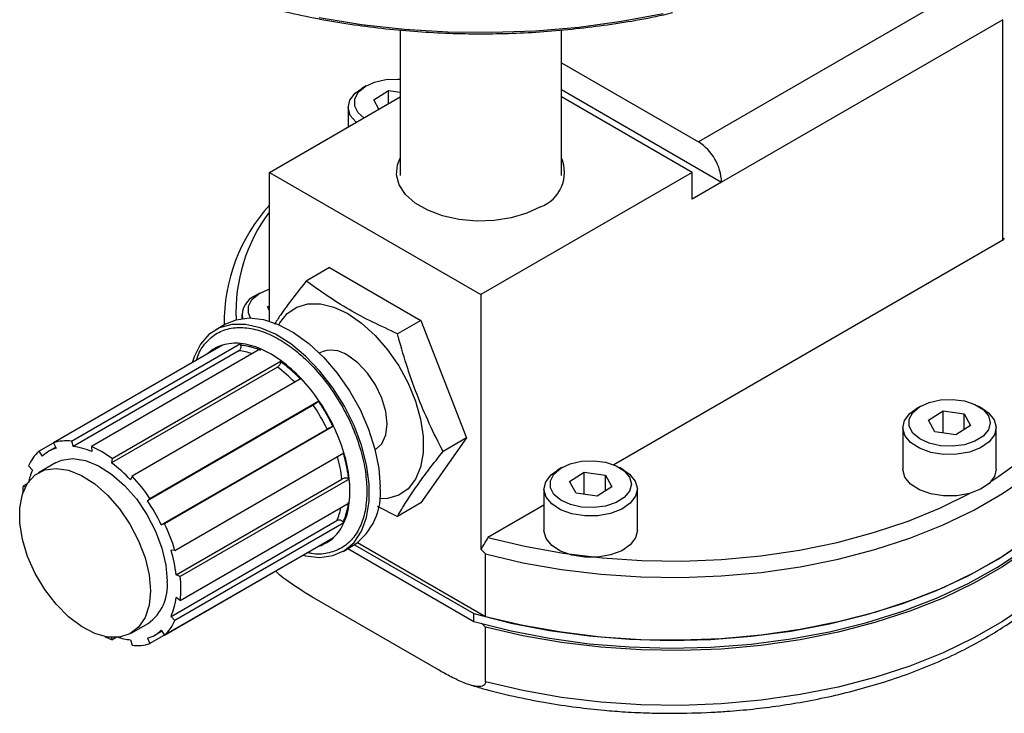
# Model space of a CAD drawing. Units: inches. Extents: x 3.1 to 15.7, y 1.2 to 10.2.
# Drawn here: x 14.3 to 15.2, y 4.7 to 5.3 of the extents above; entities that cross this region are included whole.
import ezdxf

# ---------------------------------------------------------------- set-up
doc = ezdxf.new("R2010")
doc.units = ezdxf.units.IN
doc.header["$MEASUREMENT"] = 0

msp = doc.modelspace()

# ---------------------------------------------------------------- linework, layer by layer
at = {"color": 7, "linetype": 'Continuous', "lineweight": 25}
for p, q in [((15.1259, 5.28942), (14.89945, 5.1587)), ((15.1542, 5.26085), (14.9189, 5.12502)), ((15.1542, 5.07652), (15.1542, 5.26085)), ((14.64987, 5.25225), (14.64987, 5.13063)), ((14.78487, 5.13063), (14.78487, 5.25225)), ((14.78487, 5.22484), (14.89945, 5.1587)), ((14.62142, 5.20548), (14.61789, 5.20344)), ((14.62792, 5.1939), (14.64019, 5.20153)), ((14.64019, 5.20153), (14.64987, 5.20026)), ((14.64019, 5.19068), (14.64019, 5.20153)), ((14.78487, 5.20239), (14.9189, 5.12502)), ((14.54059, 5.13318), (14.64987, 5.19627)), ((14.63213, 5.18603), (14.62792, 5.1939)), ((14.89415, 5.13318), (14.78487, 5.19627)), ((14.60645, 5.1875), (14.60645, 5.1712)), ((14.54059, 5.00867), (14.54059, 5.13318)), ((14.54059, 5.13318), (14.71737, 5.03113)), ((14.89415, 5.13318), (14.71737, 5.03113)), ((14.89415, 5.11073), (14.89415, 5.13318)), ((14.9189, 5.12502), (14.89415, 5.11073)), ((15.1542, 5.07652), (14.82861, 4.88856)), ((14.59081, 5.05347), (14.57132, 5.04222)), ((14.59081, 5.05347), (14.66716, 5.0094)), ((14.53249, 5.03216), (14.52895, 5.03012)), ((14.71737, 5.03113), (14.71737, 4.81789)), ((14.53899, 5.02057), (14.54059, 5.02157)), ((14.54059, 5.01756), (14.53899, 5.02057)), ((14.50253, 5.01082), (14.50253, 5.00549)), ((14.50253, 5.01082), (14.50253, 5.00549)), ((14.51751, 5.01417), (14.51751, 5.01097)), ((14.66716, 5.0094), (14.64767, 4.99815)), ((14.66716, 5.0094), (14.70533, 4.91101)), ((14.5041, 5.0064), (14.49526, 5.0013)), ((14.50127, 4.98868), (14.35985, 4.90704)), ((14.37483, 4.90838), (14.51626, 4.99002)), ((14.53297, 4.98554), (14.39155, 4.9039)), ((14.51626, 4.99002), (14.51659, 4.98888)), ((14.51496, 4.98394), (14.37619, 4.90383)), ((14.58264, 4.98232), (14.58222, 4.98207)), ((14.54716, 4.97024), (14.40839, 4.89013)), ((14.40886, 4.89391), (14.55028, 4.97555)), ((14.55028, 4.97555), (14.55016, 4.97461)), ((14.56699, 4.96073), (14.42557, 4.87909)), ((14.57718, 4.93856), (14.43841, 4.85845)), ((14.44056, 4.86045), (14.58198, 4.94209)), ((14.58198, 4.94209), (14.58144, 4.94159)), ((14.58847, 4.9317), (14.58179, 4.94204)), ((15.08546, 4.9376), (15.08192, 4.93556)), ((15.13718, 4.93556), (15.13364, 4.9376)), ((15.09196, 4.92601), (15.10423, 4.93365)), ((15.10423, 4.93365), (15.12182, 4.93133)), ((15.10423, 4.91515), (15.10423, 4.93365)), ((15.12182, 4.93133), (15.12714, 4.92138)), ((15.12182, 4.91807), (15.12182, 4.93133)), ((14.59422, 4.92089), (14.4528, 4.83925)), ((14.59352, 4.92068), (14.59422, 4.92089)), ((15.07049, 4.91961), (15.07049, 4.88491)), ((15.09728, 4.91606), (15.09196, 4.92601)), ((15.12714, 4.92138), (15.11487, 4.91375)), ((15.14861, 4.88491), (15.14861, 4.91961)), ((14.44999, 4.83839), (14.58876, 4.9185)), ((14.70533, 4.91101), (14.66716, 4.8567)), ((14.70533, 4.91101), (14.68584, 4.89976)), ((15.11487, 4.91375), (15.09728, 4.91606)), ((14.34761, 4.89998), (14.35985, 4.90704)), ((14.36167, 4.90325), (14.35583, 4.89988)), ((14.35985, 4.90704), (14.362, 4.90256)), ((14.37483, 4.90838), (14.37619, 4.90383)), ((14.39155, 4.9039), (14.39201, 4.89959)), ((14.34761, 4.89998), (14.35042, 4.89587)), ((14.40886, 4.89391), (14.40839, 4.89013)), ((14.46145, 4.81695), (14.60287, 4.89859)), ((14.62897, 4.90109), (14.62939, 4.90134)), ((14.34222, 4.88422), (14.33896, 4.88766)), ((14.36146, 4.89013), (14.34731, 4.88197)), ((14.78522, 4.88626), (14.78168, 4.88422)), ((14.83694, 4.88422), (14.8334, 4.88626)), ((14.42557, 4.87909), (14.42422, 4.8761)), ((14.79172, 4.87467), (14.80399, 4.88231)), ((14.80399, 4.88231), (14.82158, 4.87999)), ((14.80399, 4.86381), (14.80399, 4.88231)), ((14.82158, 4.87999), (14.8269, 4.87004)), ((14.82158, 4.86673), (14.82158, 4.87999)), ((14.33448, 4.87095), (14.33798, 4.87297)), ((14.33613, 4.86975), (14.33448, 4.87095)), ((14.46242, 4.79655), (14.60119, 4.87666)), ((14.60735, 4.8767), (14.46593, 4.79506)), ((14.60647, 4.87708), (14.60735, 4.8767)), ((14.79704, 4.86472), (14.79172, 4.87467)), ((14.8269, 4.87004), (14.81463, 4.8624)), ((14.77025, 4.86827), (14.77025, 4.83357)), ((14.81463, 4.8624), (14.79704, 4.86472)), ((14.84837, 4.83357), (14.84837, 4.86827)), ((14.44056, 4.86045), (14.43841, 4.85845)), ((14.46593, 4.77508), (14.60735, 4.85672)), ((14.63052, 4.85404), (14.64767, 4.84545)), ((14.66716, 4.8567), (14.64767, 4.84545)), ((14.77025, 4.85487), (14.72331, 4.82778)), ((14.4528, 4.83925), (14.44999, 4.83839)), ((14.45818, 4.76181), (14.59695, 4.84192)), ((14.60287, 4.84), (14.46145, 4.75836)), ((14.60287, 4.84), (14.60205, 4.84087)), ((14.58198, 4.82063), (14.44056, 4.73898)), ((14.4528, 4.74605), (14.59422, 4.82769)), ((14.60213, 4.81618), (14.61097, 4.82128)), ((14.61172, 4.82173), (14.71153, 4.76411)), ((14.72138, 4.7614), (14.61412, 4.82332)), ((14.46145, 4.81695), (14.45818, 4.81728)), ((14.60607, 4.81845), (14.71153, 4.75758)), ((14.71737, 4.81789), (14.72138, 4.814)), ((14.71737, 4.81789), (14.72138, 4.814)), ((14.72138, 4.7614), (14.72138, 4.814)), ((14.46593, 4.79506), (14.46242, 4.79655)), ((14.46593, 4.77508), (14.46242, 4.77764)), ((14.68189, 4.71704), (14.57608, 4.77812)), ((14.71153, 4.75758), (14.71153, 4.76411)), ((14.42481, 4.74773), (14.43895, 4.75589)), ((14.45818, 4.76181), (14.46145, 4.75836)), ((14.71796, 4.75614), (14.72138, 4.75283)), ((14.44457, 4.74615), (14.45042, 4.74953)), ((14.44999, 4.75016), (14.4528, 4.74605)), ((14.72138, 4.707), (14.72138, 4.75283)), ((14.40886, 4.74212), (14.40864, 4.74415)), ((14.41237, 4.74415), (14.40886, 4.74212)), ((14.42422, 4.7422), (14.42557, 4.73764)), ((14.43841, 4.74347), (14.44056, 4.73898))]:
    msp.add_line(p, q, dxfattribs=at)
at = {"color": 8, "linetype": 'Continuous', "lineweight": 25, "flags": 128}
for points in [[(14.86987, 5.26581), (14.83502, 5.25928), (14.79935, 5.25445), (14.7631, 5.25136), (14.72653, 5.25003), (14.6899, 5.25047), (14.65346, 5.25268), (14.61747, 5.25664), (14.58218, 5.26233)], [(15.25253, 4.90382), (15.25243, 4.89877), (15.25013, 4.87937), (15.24483, 4.86016), (15.23656, 4.84131), (15.22539, 4.82296), (15.21142, 4.80527), (15.19475, 4.78837), (15.17552, 4.7724), (15.15389, 4.75749), (15.13003, 4.74377), (15.10413, 4.73133), (15.0764, 4.72029), (15.04707, 4.71073), (15.01637, 4.70272), (14.98454, 4.69634), (14.95186, 4.69164), (14.91857, 4.68864), (14.88496, 4.68738), (14.85128, 4.68787), (14.81782, 4.6901), (14.78484, 4.69406), (14.7526, 4.69971), (14.72138, 4.707)]]:
    msp.add_lwpolyline(points, dxfattribs=at)
at = {"color": 7, "linetype": 'Continuous', "lineweight": 25, "flags": 128}
for points in [[(14.61962, 5.1788), (14.61483, 5.18304), (14.61183, 5.18865), (14.61183, 5.19451), (14.61482, 5.20011), (14.62054, 5.20495), (14.62847, 5.20861), (14.63792, 5.21075), (14.64805, 5.21119), (14.64987, 5.21108)], [(14.61301, 5.17499), (14.61295, 5.17504), (14.60819, 5.18085), (14.60645, 5.18719), (14.60788, 5.19355), (14.61236, 5.19943), (14.61789, 5.20344)], [(14.76731, 5.10436), (14.75584, 5.09899), (14.74268, 5.09512), (14.72842, 5.09292), (14.71367, 5.09247), (14.69909, 5.0938), (14.68531, 5.09686), (14.67293, 5.1015), (14.66249, 5.10753), (14.65444, 5.11467), (14.64915, 5.12263), (14.64684, 5.13105), (14.64762, 5.13956), (14.64987, 5.14518)], [(14.76731, 5.10436), (14.75584, 5.09899), (14.74268, 5.09512), (14.72842, 5.09292), (14.71367, 5.09247), (14.69909, 5.0938), (14.68531, 5.09686), (14.67293, 5.1015), (14.66249, 5.10753), (14.65444, 5.11467), (14.64915, 5.12263), (14.64684, 5.13105), (14.64762, 5.13956), (14.64987, 5.14518)], [(15.15541, 5.07821), (15.15491, 5.07756), (15.1542, 5.07652)], [(15.15541, 5.07821), (15.15491, 5.07756), (15.1542, 5.07652)], [(15.14484, 4.87524), (15.15082, 4.87904), (15.17181, 4.89405), (15.19034, 4.9101), (15.20626, 4.92707), (15.21942, 4.9448), (15.22971, 4.96315), (15.23706, 4.98197), (15.24139, 5.0011), (15.24268, 5.02038), (15.24091, 5.03964), (15.23609, 5.05874), (15.23341, 5.06607)], [(15.14484, 4.87524), (15.15082, 4.87904), (15.17181, 4.89405), (15.19034, 4.9101), (15.20626, 4.92707), (15.21942, 4.9448), (15.22971, 4.96315), (15.23706, 4.98197), (15.24139, 5.0011), (15.24268, 5.02038), (15.24091, 5.03964), (15.23609, 5.05874), (15.23341, 5.06607)], [(14.52465, 5.0114), (14.5229, 5.01532), (14.52289, 5.02118), (14.52588, 5.02678), (14.5316, 5.03163), (14.53954, 5.03528), (14.54059, 5.03562)], [(14.54849, 5.0057), (14.5493, 5.00718), (14.55545, 5.01511), (14.56333, 5.02054), (14.57266, 5.02329), (14.58313, 5.02326), (14.59437, 5.02047), (14.60602, 5.01499), (14.61766, 5.00702), (14.6289, 4.99684), (14.63937, 4.98478), (14.6487, 4.97125), (14.65658, 4.95673), (14.66273, 4.9417), (14.66696, 4.92667), (14.6691, 4.91216), (14.6691, 4.89866), (14.66696, 4.88662), (14.66273, 4.87647), (14.65658, 4.86855), (14.6487, 4.86312), (14.63937, 4.86037), (14.63256, 4.86007)], [(14.5041, 5.0064), (14.5126, 5.00994), (14.52351, 5.0114), (14.53541, 5.01006), (14.54794, 5.00594), (14.56074, 4.99918), (14.57346, 4.98996), (14.58571, 4.97855), (14.59716, 4.96528), (14.60746, 4.95052), (14.61633, 4.93472), (14.62351, 4.91831), (14.62879, 4.90178), (14.63202, 4.88559), (14.63311, 4.87021)], [(14.56879, 4.81301), (14.57082, 4.81252), (14.58272, 4.81117), (14.59363, 4.81263), (14.60326, 4.81686), (14.61131, 4.82372), (14.61756, 4.83304), (14.62183, 4.84453), (14.624, 4.85787), (14.624, 4.87267), (14.62183, 4.88851), (14.61756, 4.90493), (14.61131, 4.92146), (14.60326, 4.93762), (14.59363, 4.95296), (14.58272, 4.96702), (14.57082, 4.9794), (14.55829, 4.98976), (14.54549, 4.99778), (14.53277, 5.00324), (14.52052, 5.00598), (14.50907, 5.00592), (14.49877, 5.00307), (14.4899, 4.9975), (14.48272, 4.98938), (14.47744, 4.97894), (14.47585, 4.974)], [(14.62939, 4.90134), (14.62939, 4.90134), (14.63465, 4.90621), (14.63795, 4.91351), (14.63907, 4.92274), (14.63795, 4.93327), (14.63465, 4.94439), (14.62939, 4.95533), (14.62255, 4.96534), (14.61457, 4.97376), (14.60602, 4.98)], [(14.71153, 4.76411), (14.7427, 4.75622), (14.77499, 4.74999), (14.80812, 4.74548), (14.84182, 4.74273), (14.87581, 4.74175), (14.90982, 4.74255), (14.94357, 4.74513), (14.97677, 4.74946), (15.00915, 4.75551), (15.04045, 4.76324), (15.0704, 4.77257), (15.09877, 4.78343), (15.12531, 4.79573), (15.14981, 4.80937), (15.17207, 4.82424), (15.1919, 4.84021), (15.20915, 4.85715), (15.22366, 4.87492), (15.23531, 4.89338), (15.24403, 4.91238), (15.24972, 4.93175), (15.25234, 4.95134), (15.25253, 4.95823)], [(14.71153, 4.75758), (14.7427, 4.74969), (14.77499, 4.74346), (14.80812, 4.73895), (14.84182, 4.73619), (14.87581, 4.73521), (14.90982, 4.73601), (14.94357, 4.73859), (14.97677, 4.74293), (15.00915, 4.74898), (15.04045, 4.75671), (15.0704, 4.76604), (15.09877, 4.7769), (15.12531, 4.7892), (15.14981, 4.80284), (15.17207, 4.8177), (15.1919, 4.83367), (15.20915, 4.85062), (15.22366, 4.86839), (15.23531, 4.88685), (15.24403, 4.90585), (15.24972, 4.92522), (15.25234, 4.94481), (15.25253, 4.95169)], [(15.25253, 4.95823), (15.25243, 4.95317), (15.25013, 4.93377), (15.24483, 4.91457), (15.23656, 4.89571), (15.22539, 4.87737), (15.21142, 4.85967), (15.19475, 4.84277), (15.17552, 4.8268), (15.15389, 4.8119), (15.13003, 4.79817), (15.10413, 4.78573), (15.0764, 4.77469), (15.04707, 4.76513), (15.01637, 4.75713), (14.98454, 4.75074), (14.95186, 4.74604), (14.91857, 4.74304), (14.88496, 4.74179), (14.85128, 4.74227), (14.81782, 4.7445), (14.78484, 4.74846), (14.7526, 4.75411), (14.72138, 4.7614)], [(15.25253, 4.95823), (15.25243, 4.95317), (15.25013, 4.93377), (15.24483, 4.91457), (15.23656, 4.89571), (15.22539, 4.87737), (15.21142, 4.85967), (15.19475, 4.84277), (15.17552, 4.8268), (15.15389, 4.8119), (15.13003, 4.79817), (15.10413, 4.78573), (15.0764, 4.77469), (15.04707, 4.76513), (15.01637, 4.75713), (14.98454, 4.75074), (14.95186, 4.74604), (14.91857, 4.74304), (14.88496, 4.74179), (14.85128, 4.74227), (14.81782, 4.7445), (14.78484, 4.74846), (14.7526, 4.75411), (14.72138, 4.7614)], [(15.25253, 4.95067), (15.25243, 4.9446), (15.25013, 4.9252), (15.24483, 4.90599), (15.23656, 4.88714), (15.22539, 4.86879), (15.21142, 4.8511), (15.19475, 4.8342), (15.17552, 4.81823), (15.15389, 4.80332), (15.13003, 4.7896), (15.10413, 4.77716), (15.0764, 4.76612), (15.04707, 4.75656), (15.01637, 4.74855), (14.98454, 4.74217), (14.95186, 4.73746), (14.91857, 4.73447), (14.88496, 4.73321), (14.85128, 4.7337), (14.81782, 4.73593), (14.78484, 4.73989), (14.7526, 4.74554), (14.72138, 4.75283)], [(15.1421, 4.9295), (15.14361, 4.9237), (15.1421, 4.91791), (15.1377, 4.91263), (15.1308, 4.90833), (15.122, 4.9054), (15.11211, 4.90409), (15.10198, 4.90453), (15.09253, 4.90667), (15.08459, 4.91032), (15.07887, 4.91516), (15.07587, 4.92076), (15.07587, 4.92662), (15.07886, 4.93222), (15.08457, 4.93707), (15.09251, 4.94072), (15.10196, 4.94287), (15.11209, 4.94331), (15.12199, 4.942), (15.13078, 4.93908), (15.13769, 4.93478), (15.1421, 4.9295)], [(15.14687, 4.92627), (15.14861, 4.91993), (15.14718, 4.91356), (15.1427, 4.90769), (15.13554, 4.90278), (15.12627, 4.89923), (15.11565, 4.89734), (15.10453, 4.89725), (15.09382, 4.89897), (15.08438, 4.90237), (15.07699, 4.90716), (15.07223, 4.91296), (15.07049, 4.9193), (15.07192, 4.92567), (15.0764, 4.93154), (15.08192, 4.93556)], [(15.13718, 4.93556), (15.14212, 4.93207), (15.14687, 4.92627)], [(14.44086, 4.78321), (14.43974, 4.77112), (14.43642, 4.76082), (14.43104, 4.75273), (14.42382, 4.74719), (14.41505, 4.74441), (14.40509, 4.74452), (14.39436, 4.74751), (14.38329, 4.75325), (14.37233, 4.76152), (14.36193, 4.77197), (14.35252, 4.78417), (14.34448, 4.79763), (14.33815, 4.8118), (14.33377, 4.82609), (14.33154, 4.83992), (14.33154, 4.85272), (14.33377, 4.86398), (14.33815, 4.87322), (14.34448, 4.88007), (14.35252, 4.88426), (14.36193, 4.8856), (14.37233, 4.88404), (14.38329, 4.87965), (14.39436, 4.87261), (14.40509, 4.8632), (14.41505, 4.85182), (14.42382, 4.83892), (14.43104, 4.82503), (14.43642, 4.81073), (14.43974, 4.7966), (14.44086, 4.78321)], [(14.36146, 4.89013), (14.36666, 4.89242), (14.37607, 4.89376), (14.38647, 4.8922), (14.39743, 4.88782), (14.4085, 4.88077), (14.41924, 4.87137), (14.42919, 4.85998), (14.43796, 4.84708), (14.44518, 4.8332), (14.45056, 4.8189), (14.45388, 4.80476), (14.455, 4.79138)], [(14.84186, 4.87816), (14.84337, 4.87236), (14.84186, 4.86657), (14.83746, 4.86128), (14.83056, 4.85699), (14.82176, 4.85405), (14.81187, 4.85275), (14.80174, 4.85318), (14.79229, 4.85532), (14.78435, 4.85898), (14.77862, 4.86382), (14.77563, 4.86942), (14.77563, 4.87528), (14.77862, 4.88088), (14.78433, 4.88573), (14.79227, 4.88938), (14.80172, 4.89153), (14.81185, 4.89197), (14.82174, 4.89066), (14.83054, 4.88773), (14.83745, 4.88344), (14.84186, 4.87816)], [(14.72138, 4.814), (14.7526, 4.8067), (14.78484, 4.80105), (14.81782, 4.7971), (14.85128, 4.79487), (14.88496, 4.79438), (14.91857, 4.79563), (14.95186, 4.79863), (14.98454, 4.80334), (15.01637, 4.80972), (15.04707, 4.81772), (15.0764, 4.82728), (15.10413, 4.83833), (15.13003, 4.85076), (15.15389, 4.86449), (15.17552, 4.87939)], [(14.72138, 4.814), (14.7526, 4.8067), (14.78484, 4.80105), (14.81782, 4.7971), (14.85128, 4.79487), (14.88496, 4.79438), (14.91857, 4.79563), (14.95186, 4.79863), (14.98454, 4.80334), (15.01637, 4.80972), (15.04707, 4.81772), (15.0764, 4.82728), (15.10413, 4.83833), (15.13003, 4.85076), (15.15389, 4.86449), (15.17552, 4.87939)], [(14.84663, 4.87493), (14.84837, 4.86859), (14.84694, 4.86222), (14.84246, 4.85635), (14.8353, 4.85144), (14.82603, 4.84789), (14.81541, 4.846), (14.80429, 4.84591), (14.79358, 4.84763), (14.78414, 4.85103), (14.77675, 4.85582), (14.77199, 4.86162), (14.77025, 4.86796), (14.77168, 4.87433), (14.77616, 4.8802), (14.78168, 4.88422)], [(14.83694, 4.88422), (14.84187, 4.88073), (14.84663, 4.87493)], [(15.14861, 4.88491), (15.14718, 4.87886), (15.1427, 4.87299), (15.13554, 4.86808), (15.12627, 4.86453), (15.11565, 4.86264), (15.10453, 4.86255), (15.09382, 4.86427), (15.08438, 4.86767), (15.07699, 4.87246), (15.07223, 4.87826), (15.07049, 4.8846), (15.07049, 4.88491)], [(14.72331, 4.82778), (14.75422, 4.82044), (14.78616, 4.81476), (14.81886, 4.81079), (14.85205, 4.80857), (14.88546, 4.8081), (14.9188, 4.8094), (14.9518, 4.81246), (14.98417, 4.81724), (15.01566, 4.82372), (15.04598, 4.83182), (15.07489, 4.8415), (15.10215, 4.85265), (15.1263, 4.86454)], [(14.72331, 4.82778), (14.75422, 4.82044), (14.78616, 4.81476), (14.81886, 4.81079), (14.85205, 4.80857), (14.88546, 4.8081), (14.9188, 4.8094), (14.9518, 4.81246), (14.98417, 4.81724), (15.01566, 4.82372), (15.04598, 4.83182), (15.07489, 4.8415), (15.10215, 4.85265), (15.1263, 4.86454)], [(14.84837, 4.83357), (14.84694, 4.82752), (14.84246, 4.82164), (14.8353, 4.81674), (14.82603, 4.81319), (14.81541, 4.8113), (14.80429, 4.81121), (14.79358, 4.81293), (14.78414, 4.81632), (14.77675, 4.82112), (14.77199, 4.82692), (14.77025, 4.83326), (14.77025, 4.83357)]]:
    msp.add_lwpolyline(points, dxfattribs=at)
at = {"color": 7, "linetype": 'Continuous', "lineweight": 25}
for centre, radius, start, end in [((14.87668, 5.1231), 0.04226, 2.60532, 57.3947), ((14.75678, 5.13308), 0.03059, 290.14333, 23.30554), ((14.6483, 5.00776), 0.14567, 137.67572, 180.86927), ((14.65058, 5.01669), 0.13805, 142.81916, 182.7889), ((14.53557, 5.01354), 0.01785, 111.75888, 188.11198), ((14.51053, 4.95851), 0.03156, 107.07104, 132.94026), ((14.51208, 4.95229), 0.03796, 83.67975, 106.53938), ((14.50992, 4.93294), 0.05743, 66.33935, 83.66869), ((14.49782, 4.90466), 0.08819, 53.49769, 66.50769), ((14.5096, 4.93315), 0.05107, 71.2725, 83.97437), ((14.59233, 4.96094), 0.02347, 54.3185, 114.3708), ((14.47727, 4.87638), 0.12314, 43.23211, 53.64099), ((14.45706, 4.85702), 0.15114, 34.25562, 43.33348), ((14.45067, 4.85215), 0.15321, 25.66342, 34.3361), ((14.44835, 4.85081), 0.16183, 25.66337, 34.33644), ((14.45809, 4.85525), 0.15113, 16.66635, 25.74496), ((14.37077, 4.87399), 0.02988, 107.07208, 132.94012), ((14.37066, 4.87065), 0.03796, 83.67975, 106.53938), ((14.37019, 4.84979), 0.05437, 66.33899, 83.66854), ((14.3564, 4.82302), 0.08819, 53.49769, 66.50769), ((14.37373, 4.87242), 0.03797, 133.46963, 156.32915), ((14.48495, 4.86306), 0.12316, 6.3606, 16.7687), ((14.33928, 4.79625), 0.11657, 43.23216, 53.64125), ((14.38887, 4.86348), 0.05105, 156.02751, 168.73972), ((14.31564, 4.77538), 0.15114, 34.25562, 43.33348), ((14.41128, 4.86166), 0.07736, 173.10604, 177.83095), ((14.51971, 4.86671), 0.08821, 353.49594, 6.50406), ((14.58085, 4.86438), 0.05258, 304.9421, 6.3701), ((14.3119, 4.77203), 0.15321, 25.66342, 34.3361), ((14.5503, 4.86266), 0.05106, 336.02893, 348.7383), ((14.55025, 4.86306), 0.05745, 336.33772, 353.66457), ((14.31667, 4.77361), 0.15113, 16.66635, 25.74496), ((14.56809, 4.85525), 0.03797, 313.47066, 336.32812), ((14.57271, 4.8508), 0.03157, 287.07069, 312.93893), ((14.34655, 4.78364), 0.11659, 6.36039, 16.76887), ((14.37828, 4.78507), 0.08821, 353.49594, 6.50406), ((14.41642, 4.78746), 0.03878, 305.51379, 5.79834), ((14.40837, 4.78364), 0.05439, 336.33803, 353.66433), ((14.42667, 4.77361), 0.03797, 313.47066, 336.32812), ((14.42964, 4.77203), 0.02988, 287.07006, 312.94036), ((14.43918, 4.81323), 0.0773, 242.16261, 246.89974), ((14.42957, 4.79296), 0.05104, 251.2683, 263.97857), ((14.42975, 4.77537), 0.03796, 263.6769, 286.54223)]:
    msp.add_arc(centre, radius, start, end, dxfattribs=at)
at = {"color": 8, "linetype": 'Continuous', "lineweight": 25}
for centre, radius, start, end in [((14.47864, 4.87708), 0.11565, 44.14599, 53.66162), ((14.4862, 4.86389), 0.1157, 6.34094, 15.85371)]:
    msp.add_arc(centre, radius, start, end, dxfattribs=at)
at = {"color": 7, "linetype": 'Continuous', "lineweight": 25}
for points, knots in [([(14.87772, 5.26662), (14.87735, 5.26652), (14.86003, 5.26196), (14.82404, 5.25604), (14.77071, 5.24999), (14.71736, 5.24819), (14.66407, 5.25004), (14.61057, 5.25587), (14.56146, 5.26483), (14.53152, 5.27313), (14.51839, 5.27678)], [0, 0, 0, 0, 0.003319, 0.154006, 0.300584, 0.442759, 0.584922, 0.731499, 0.882199, 1, 1, 1, 1]), ([(14.57132, 5.04222), (14.56342, 5.03233), (14.55309, 5.01942), (14.54631, 5.00855), (14.54473, 5.00601)], [0, 0, 0, 0, 0.7661058, 1, 1, 1, 1]), ([(14.64767, 4.99815), (14.63371, 5.00464), (14.60551, 5.01774), (14.58279, 5.03401), (14.57132, 5.04222)], [0, 0, 0, 0, 0.495216, 1, 1, 1, 1]), ([(14.68584, 4.89976), (14.68181, 4.90747), (14.67793, 4.91527), (14.67063, 4.93112), (14.66376, 4.94723), (14.6579, 4.96392), (14.65249, 4.98086), (14.65, 4.98946), (14.64767, 4.99815)], [0, 0, 0, 0, 0.25, 0.25, 0.5, 0.75, 0.75, 1, 1, 1, 1]), ([(14.51496, 4.98394), (14.51524, 4.98415), (14.51582, 4.98457), (14.51644, 4.98562), (14.51678, 4.98683), (14.51681, 4.98797), (14.51666, 4.98863), (14.51659, 4.98888)], [0, 0, 0, 0, 0.214683, 0.429392, 0.644075, 0.858765, 1, 1, 1, 1]), ([(14.51659, 4.98888), (14.51726, 4.98881), (14.51858, 4.98866), (14.5206, 4.98833), (14.52264, 4.98791), (14.52469, 4.9874), (14.52676, 4.9868), (14.52885, 4.98612), (14.53096, 4.98535), (14.53238, 4.98476), (14.53309, 4.98447)], [0, 0, 0, 0, 0.1254707, 0.2505384, 0.3753367, 0.5, 0.6246633, 0.7494616, 0.8745293, 1, 1, 1, 1]), ([(14.54716, 4.97024), (14.54786, 4.97065), (14.54859, 4.97135), (14.54969, 4.97296), (14.55007, 4.97386), (14.55016, 4.97461)], [0, 0, 0, 0, 0.5, 0.5, 1, 1, 1, 1]), ([(14.55016, 4.97461), (14.55087, 4.97408), (14.55229, 4.97304), (14.55439, 4.97137), (14.55649, 4.96965), (14.55856, 4.96785), (14.56061, 4.96599), (14.56265, 4.96406), (14.56466, 4.96206), (14.56599, 4.96068), (14.56665, 4.95999)], [0, 0, 0, 0, 0.125471, 0.250538, 0.375337, 0.5, 0.624663, 0.749462, 0.874529, 1, 1, 1, 1]), ([(14.57718, 4.93856), (14.57749, 4.93875), (14.57812, 4.93913), (14.5792, 4.93984), (14.58021, 4.94057), (14.58098, 4.94118), (14.58131, 4.94147), (14.58144, 4.94159)], [0, 0, 0, 0, 0.214687, 0.429388, 0.64409, 0.858753, 1, 1, 1, 1]), ([(14.58144, 4.94159), (14.58201, 4.94075), (14.58313, 4.93909), (14.58476, 4.93654), (14.58635, 4.93397), (14.58788, 4.93137), (14.58937, 4.92874), (14.5908, 4.92608), (14.59219, 4.92339), (14.59307, 4.92158), (14.59352, 4.92068)], [0, 0, 0, 0, 0.125471, 0.250538, 0.375337, 0.5, 0.624663, 0.749462, 0.874529, 1, 1, 1, 1]), ([(14.58876, 4.9185), (14.58946, 4.9189), (14.59037, 4.91937), (14.59213, 4.92017), (14.59296, 4.92051), (14.59352, 4.92068)], [0, 0, 0, 0, 0.5, 0.5, 1, 1, 1, 1]), ([(14.87753, 4.68074), (14.88844, 4.68089), (14.90375, 4.6811), (14.92621, 4.68253), (14.94523, 4.68422), (14.96763, 4.68705), (14.99074, 4.69085), (15.01439, 4.69576), (15.0381, 4.70178), (15.06153, 4.70891), (15.08439, 4.71713), (15.10646, 4.72642), (15.12752, 4.73673), (15.14741, 4.74803), (15.16597, 4.76027), (15.18306, 4.77341), (15.19856, 4.7874), (15.21236, 4.80218), (15.22435, 4.81773), (15.23441, 4.83399), (15.24245, 4.85093), (15.24826, 4.86851), (15.25189, 4.88613), (15.25225, 4.89791), (15.25243, 4.90359)], [0, 0, 0, 0, 0.056148, 0.07879, 0.116319, 0.155148, 0.19666, 0.239821, 0.284214, 0.32951, 0.375482, 0.421967, 0.46885, 0.516053, 0.563522, 0.611225, 0.659141, 0.707275, 0.755647, 0.804305, 0.853337, 0.902887, 0.953174, 1, 1, 1, 1]), ([(14.60205, 4.89867), (14.60232, 4.89775), (14.60286, 4.89591), (14.60357, 4.89317), (14.60423, 4.89044), (14.60482, 4.88773), (14.60534, 4.88503), (14.60579, 4.88236), (14.60617, 4.8797), (14.60637, 4.87795), (14.60647, 4.87708)], [0, 0, 0, 0, 0.125471, 0.250538, 0.375337, 0.5, 0.624663, 0.749462, 0.874529, 1, 1, 1, 1]), ([(14.64767, 4.84545), (14.65, 4.84948), (14.65249, 4.85361), (14.6579, 4.86212), (14.66376, 4.87088), (14.67063, 4.88022), (14.67793, 4.88982), (14.68181, 4.89474), (14.68584, 4.89976)], [0, 0, 0, 0, 0.25, 0.25, 0.5, 0.75, 0.75, 1, 1, 1, 1]), ([(14.60647, 4.87708), (14.60578, 4.87737), (14.60481, 4.8775), (14.60286, 4.87734), (14.60189, 4.87707), (14.60119, 4.87666)], [0, 0, 0, 0, 0.5, 0.5, 1, 1, 1, 1]), ([(14.60647, 4.85736), (14.60637, 4.8566), (14.60617, 4.85508), (14.60579, 4.85287), (14.60534, 4.85071), (14.60482, 4.84862), (14.60423, 4.84659), (14.60357, 4.84462), (14.60286, 4.8427), (14.60232, 4.84148), (14.60205, 4.84087)], [0, 0, 0, 0, 0.125471, 0.250538, 0.375337, 0.5, 0.624663, 0.749462, 0.874529, 1, 1, 1, 1]), ([(14.60205, 4.84087), (14.60175, 4.84114), (14.60114, 4.84169), (14.59995, 4.8422), (14.59872, 4.84239), (14.59768, 4.84227), (14.59716, 4.84202), (14.59695, 4.84192)], [0, 0, 0, 0, 0.214705, 0.429383, 0.644086, 0.858776, 1, 1, 1, 1]), ([(14.57608, 4.77812), (14.5687, 4.78263), (14.55922, 4.78843), (14.54909, 4.79629), (14.54647, 4.79903), (14.54579, 4.79973)], [0, 0, 0, 0, 0.723262, 0.928665, 1, 1, 1, 1]), ([(14.72138, 4.707), (14.72138, 4.70593), (14.72103, 4.70511), (14.71999, 4.70398), (14.71931, 4.70363), (14.71786, 4.7032), (14.71707, 4.7031), (14.71547, 4.70307), (14.71464, 4.70312), (14.71212, 4.70345), (14.71037, 4.70386), (14.70686, 4.7049), (14.7051, 4.70553), (14.69979, 4.70764), (14.69623, 4.70932), (14.68907, 4.71298), (14.68549, 4.71496), (14.68189, 4.71704)], [0, 0, 0, 0, 0.0625, 0.0625, 0.125, 0.125, 0.1875, 0.1875, 0.25, 0.25, 0.375, 0.375, 0.5, 0.5, 0.75, 0.75, 1, 1, 1, 1]), ([(14.70786, 4.70479), (14.7114, 4.70369), (14.72343, 4.69994), (14.74476, 4.69485), (14.77114, 4.68958), (14.79644, 4.68579), (14.81872, 4.68335), (14.83907, 4.68181), (14.85808, 4.6809), (14.87119, 4.68079), (14.87753, 4.68074)], [0, 0, 0, 0, 0.068273, 0.231525, 0.391164, 0.542597, 0.675619, 0.776755, 0.892011, 1, 1, 1, 1])]:
    msp.add_open_spline(points, degree=3, knots=knots, dxfattribs=at)
at = {"color": 8, "linetype": 'Continuous', "lineweight": 25}
for points, knots in [([(14.47957, 4.97615), (14.47986, 4.97722), (14.48144, 4.98304), (14.48707, 4.99104), (14.49641, 4.99926), (14.50819, 5.00345), (14.52133, 5.00374), (14.535, 5.00038), (14.5487, 4.99393), (14.56239, 4.98457), (14.57606, 4.97214), (14.58921, 4.95668), (14.60094, 4.93891), (14.61048, 4.91985), (14.61725, 4.90076), (14.62133, 4.88262), (14.62182, 4.87169), (14.62206, 4.86638)], [0, 0, 0, 0, 0.016073, 0.087985, 0.161421, 0.234858, 0.306768, 0.375809, 0.440947, 0.506086, 0.575126, 0.647037, 0.720474, 0.79391, 0.865821, 0.934861, 1, 1, 1, 1]), ([(14.62206, 4.86638), (14.62182, 4.86136), (14.62133, 4.851), (14.61725, 4.83756), (14.61048, 4.8263), (14.60095, 4.8182), (14.58916, 4.81421), (14.57942, 4.81333), (14.57358, 4.81488), (14.57251, 4.81516)], [0, 0, 0, 0, 0.147712, 0.304271, 0.467338, 0.633866, 0.800396, 0.963463, 1, 1, 1, 1])]:
    msp.add_open_spline(points, degree=3, knots=knots, dxfattribs=at)
at = {"color": 7, "linetype": 'Continuous', "lineweight": 25}
msp.add_open_spline([(14.72331, 4.82778), (14.72133, 4.82448), (14.71935, 4.82118), (14.71737, 4.81789)], degree=3, dxfattribs=at)
msp.add_open_spline([(14.72331, 4.82778), (14.72133, 4.82448), (14.71935, 4.82118), (14.71737, 4.81789)], degree=3, dxfattribs=at)

doc.saveas('drawing.dxf')
